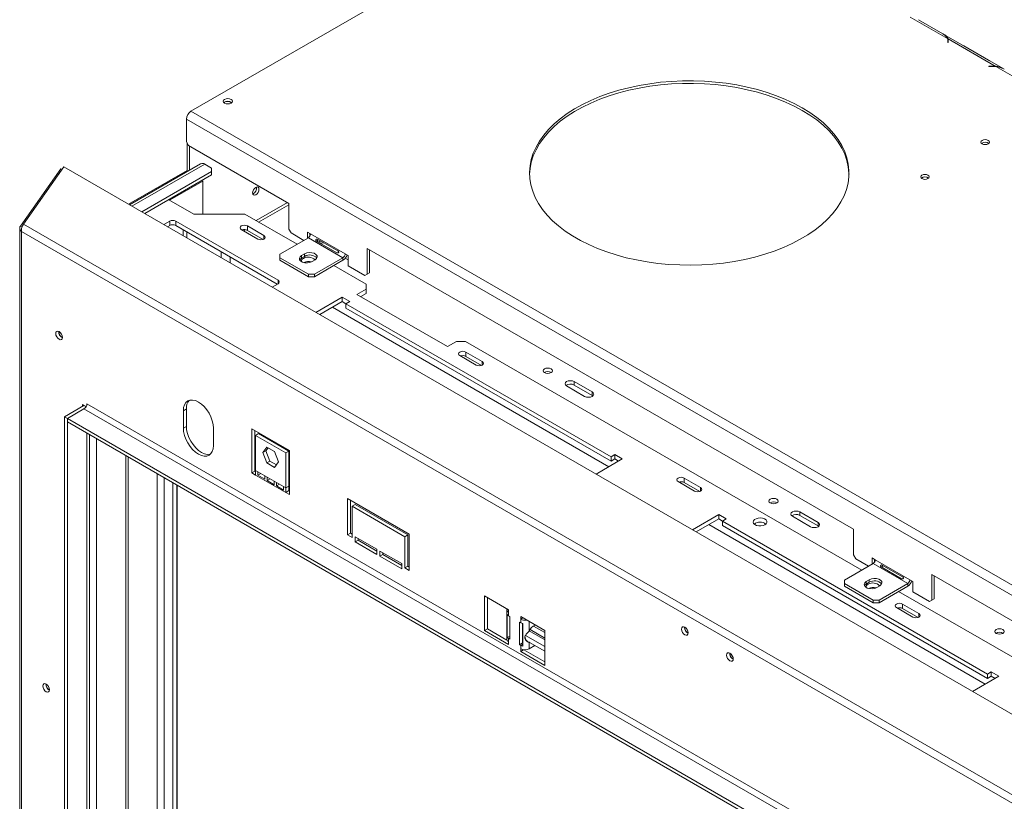
# Model space of a CAD drawing. Units: millimetres. Extents: x 298 to 3453, y 54 to 2706.
# Drawn here: x 2266 to 2728, y 932 to 1299 of the extents above; entities that cross this region are included whole.
import ezdxf

# ---------------------------------------------------------------- set-up
doc = ezdxf.new("R2010")
doc.units = ezdxf.units.MM
doc.header["$LTSCALE"] = 13

msp = doc.modelspace()

# ---------------------------------------------------------------- linework, layer by layer
at = {"color": 7, "linetype": 'Continuous', "lineweight": 15}
for p, q in [((2345.95, 1256.02), (2553.13, 1375.62)), ((2701.22, 1290.13), (2683.63, 1300.28)), ((2687.6, 1299.03), (2699.06, 1292.42)), ((2727.38, 1276.04), (2699.54, 1292.11)), ((2723.67, 1277.17), (2701.49, 1289.97)), ((2701.49, 1289.97), (2701.49, 1288.75)), ((2701.4, 1289.15), (2701.4, 1288.25)), ((2701.4, 1288.25), (2701.6, 1288.25)), ((2701.6, 1288.25), (2701.6, 1289.2)), ((2720.43, 1280.08), (2708.97, 1286.69)), ((2722.33, 1277.23), (2720.69, 1277.23)), ((2720.69, 1277.23), (2720.69, 1277.12)), ((2720.69, 1277.12), (2722.25, 1277.12)), ((2723.67, 1276.94), (2723.67, 1277.17)), ((2741.53, 1266.86), (2723.94, 1277.01)), ((2361.72, 1260.22), (2361.46, 1260.04)), ((2345.95, 1256.02), (3185.99, 771.07)), ((2343.83, 1252.34), (3183.87, 767.4)), ((2343.83, 1241.73), (2343.83, 1252.34)), ((2343.83, 1241.73), (2344.89, 1239.89)), ((2344.18, 1227.73), (2344.18, 1241.12)), ((2344.89, 1239.89), (2391.91, 1212.75)), ((2345.24, 1228.34), (2345.24, 1239.69)), ((2267.36, 1202.93), (2286.29, 1229.86)), ((2286.29, 1229.86), (3143.31, 735.11)), ((2350.52, 1231.39), (2317.08, 1212.08)), ((2352.52, 1231.19), (2355.7, 1229.36)), ((2265.95, 1202.12), (2284.87, 1229.04)), ((2284.87, 1229.04), (2285.55, 1228.81)), ((2316.62, 1212.35), (2344.18, 1228.25)), ((2322.84, 1208.75), (2355.7, 1227.72)), ((2324.26, 1207.94), (2355.7, 1226.09)), ((2355.7, 1227.72), (2355.7, 1229.36)), ((2355.7, 1226.09), (2355.7, 1227.72)), ((2335.96, 1214.22), (2351.52, 1223.2)), ((2351.11, 1223.44), (2351.11, 1223.44)), ((2351.11, 1223.44), (2351.52, 1223.2)), ((2351.52, 1223.2), (2351.52, 1207.68)), ((2335.55, 1214.46), (2347.29, 1207.68)), ((2391.27, 1213.11), (2376.59, 1204.64)), ((2391.91, 1200.7), (2391.91, 1212.75)), ((2347.29, 1207.68), (2371.33, 1207.68)), ((2371.33, 1207.68), (2395.8, 1193.56)), ((2265.95, 1202.12), (2266.71, 1201.86)), ((3110.53, 716.18), (2267.36, 1202.93)), ((2333.17, 1202.79), (2335.98, 1204.41)), ((2334.94, 1201.77), (2335.98, 1202.37)), ((2335.98, 1202.37), (2335.98, 1204.41)), ((2338.8, 1204.41), (2386.89, 1176.66)), ((2338.8, 1204.41), (2338.8, 1202.37)), ((2338.8, 1202.37), (2386.53, 1174.82)), ((2380.24, 1197.64), (2372.46, 1202.13)), ((2372.46, 1200.09), (2372.46, 1202.13)), ((2265.57, 1201.14), (2265.57, 784.91)), ((3108.56, 713.41), (2266.39, 1199.59)), ((2266.39, 1199.59), (2266.39, 784.16)), ((2342.27, 1200.37), (2342.27, 1197.54)), ((2344.04, 1199.35), (2344.04, 1196.52)), ((2369.63, 1200.5), (2377.41, 1196.01)), ((2379.84, 1195.83), (2372.46, 1200.09)), ((2391.91, 1200.7), (2392.97, 1198.86)), ((2398.98, 1195.39), (2392.97, 1198.86)), ((2402.16, 1198.46), (2400.75, 1199.27)), ((2400.75, 1199.27), (2400.75, 1196.42)), ((2401.81, 1198.66), (2401.81, 1197.34)), ((2418.43, 1189.07), (2402.16, 1198.46)), ((2401.1, 1196.62), (2387.67, 1188.86)), ((2401.1, 1196.62), (2417.37, 1187.23)), ((2404.91, 1195.05), (2414.45, 1189.54)), ((2414.97, 1190.44), (2405.42, 1195.95)), ((2387.67, 1188.86), (2387.67, 1187.23)), ((2399.33, 1189.07), (2397.92, 1188.25)), ((2397.92, 1187.03), (2397.92, 1188.25)), ((2399.33, 1187.84), (2399.33, 1189.07)), ((2419.84, 1188.25), (2418.43, 1189.07)), ((2419.84, 1183.35), (2419.84, 1188.25)), ((2428.68, 1191.52), (2657.08, 1059.67)), ((2428.68, 1191.52), (2428.68, 1179.47)), ((2429.74, 1190.91), (2429.74, 1180.09)), ((2364.33, 1184.8), (2364.33, 1187.64)), ((2387.67, 1187.23), (2401.1, 1179.48)), ((2387.67, 1186.01), (2387.67, 1187.23)), ((2387.67, 1186.01), (2401.1, 1178.25)), ((2399.33, 1187.84), (2397.92, 1187.03)), ((2402.46, 1185.19), (2402.46, 1185.26)), ((2402.87, 1185.39), (2404.28, 1186.21)), ((2403.93, 1179.48), (2417.37, 1187.23)), ((2403.93, 1178.25), (2417.37, 1186.01)), ((2417.37, 1187.23), (2417.37, 1186.01)), ((2418.46, 1186.99), (2419.84, 1186.2)), ((2401.1, 1178.25), (2401.1, 1179.48)), ((2401.1, 1179.48), (2403.93, 1179.48)), ((2403.93, 1178.25), (2403.93, 1179.48)), ((2413.12, 1183.56), (2428.18, 1174.86)), ((2427.62, 1178.86), (2419.84, 1183.35)), ((2427.62, 1178.86), (2428.68, 1179.47)), ((2428.68, 1179.47), (2427.62, 1178.86)), ((2428.68, 1179.47), (2429.74, 1180.09)), ((2429.74, 1180.09), (2428.68, 1179.47)), ((2386.89, 1175.02), (2384.08, 1173.4)), ((2401.1, 1178.25), (2403.93, 1178.25)), ((2428.18, 1172.41), (2428.18, 1174.86)), ((2428.18, 1172.41), (2423.94, 1169.96)), ((2423.94, 1169.96), (2466.37, 1145.47)), ((2428.18, 1170.37), (2425.71, 1168.94)), ((2428.18, 1170.37), (2428.18, 1172.41)), ((2417.01, 1168.66), (2404.66, 1161.52)), ((2417.01, 1166.61), (2406.42, 1160.5)), ((2420.55, 1166.61), (2417.01, 1168.66)), ((2417.01, 1166.61), (2417.01, 1168.66)), ((2418.78, 1165.59), (2417.01, 1166.61)), ((2418.78, 1165.59), (2420.55, 1166.61)), ((2543.23, 1093.75), (2418.78, 1165.59)), ((2418.78, 1163.55), (2418.78, 1165.59)), ((2543.23, 1091.71), (2418.78, 1163.55)), ((2466.37, 1145.47), (2470.61, 1147.92)), ((2474.85, 1147.92), (2470.61, 1147.92)), ((2474.85, 1147.92), (2660.96, 1040.48)), ((2482.77, 1138.45), (2474.99, 1142.94)), ((2474.99, 1140.9), (2474.99, 1142.94)), ((2472.16, 1141.31), (2479.94, 1136.82)), ((2482.37, 1136.64), (2474.99, 1140.9)), ((2534.38, 1124.16), (2525.89, 1129.05)), ((2525.89, 1127.42), (2525.89, 1129.05)), ((2522.36, 1127.01), (2530.84, 1122.11)), ((2525.89, 1127.42), (2534.38, 1122.52)), ((2534.38, 1122.52), (2534.38, 1124.16)), ((2534.38, 1122.52), (2534.67, 1122.32)), ((2286.55, 1112.52), (2295.74, 1117.83)), ((2287.96, 1111.7), (2295.74, 1116.19)), ((2296.78, 1117.31), (2295.03, 1118.32)), ((2295.03, 1118.32), (2295.03, 1117.42)), ((2295.74, 1117.83), (2295.81, 1117.87)), ((2295.74, 1116.19), (3076.39, 665.54)), ((3077.8, 667.99), (2297.15, 1118.64)), ((2343.82, 1116.2), (2342.41, 1115.38)), ((2342.41, 1107.22), (2342.41, 1115.38)), ((2343.82, 1116.2), (2343.82, 1108.03)), ((2287.96, 1111.7), (2286.55, 1112.52)), ((2286.55, 826.73), (2286.55, 1112.52)), ((2287.96, 825.91), (2287.96, 1111.7)), ((2287.96, 1110.07), (2287.96, 1111.7)), ((3068.61, 661.05), (2287.96, 1111.7)), ((3068.61, 659.41), (2287.96, 1110.07)), ((2343.82, 1108.03), (2342.41, 1107.22)), ((2356.55, 1107.22), (2356.55, 1099.05)), ((2374.58, 1086.19), (2374.58, 1106.83)), ((2374.58, 1106.83), (2392.26, 1096.63)), ((2376, 1106.02), (2376, 1087.01)), ((2298.33, 832.85), (2298.33, 1104.09)), ((2376.35, 1103.77), (2377.77, 1104.59)), ((2376.35, 1103.77), (2390.49, 1095.61)), ((2376.35, 1087.28), (2376.35, 1103.77)), ((2377.77, 1104.59), (2391.91, 1096.42)), ((2381.56, 1098.31), (2379.71, 1095.67)), ((2379.71, 1095.67), (2381.12, 1096.48)), ((2382.16, 1097.97), (2381.12, 1096.48)), ((2381.12, 1096.48), (2382.98, 1091.7)), ((2385.28, 1096.17), (2381.56, 1098.31)), ((2387.14, 1091.38), (2385.28, 1096.17)), ((2390.49, 1095.61), (2391.91, 1096.42)), ((2391.91, 1096.42), (2391.91, 1079.93)), ((2392.26, 1096.63), (2392.26, 1075.99)), ((2379.71, 1095.67), (2381.56, 1090.88)), ((2381.56, 1090.88), (2382.98, 1091.7)), ((2382.98, 1091.7), (2386.1, 1089.9)), ((2385.28, 1088.74), (2387.14, 1091.38)), ((2390.49, 1095.61), (2390.49, 1079.11)), ((2536.18, 1085.6), (2548.53, 1092.73)), ((2545, 1094.77), (2543.23, 1093.75)), ((2543.23, 1093.75), (2543.23, 1091.71)), ((2545, 1092.73), (2543.23, 1091.71)), ((2548.53, 1092.73), (2545, 1094.77)), ((2545, 1092.73), (2545, 1094.77)), ((2546.76, 1091.71), (2545, 1092.73)), ((2376, 1087.01), (2374.58, 1086.19)), ((2376, 1087.01), (2376.35, 1086.8)), ((2377.41, 1086.66), (2376.35, 1087.28)), ((2376.35, 1087.28), (2376.35, 1085.17)), ((2377.41, 1086.66), (2380.71, 1084.76)), ((2377.41, 1085.05), (2377.41, 1086.66)), ((2381.56, 1090.88), (2385.28, 1088.74)), ((2376.35, 1085.17), (2374.58, 1086.19)), ((2390.49, 1077.01), (2376.35, 1085.17)), ((2378.81, 1085.86), (2377.41, 1085.05)), ((2380.71, 1083.14), (2377.41, 1085.05)), ((2381.77, 1084.15), (2380.71, 1084.76)), ((2380.71, 1084.76), (2380.71, 1083.14)), ((2381.77, 1084.15), (2385.07, 1082.24)), ((2381.77, 1082.53), (2381.77, 1084.15)), ((2383.17, 1083.34), (2381.77, 1082.53)), ((2385.07, 1080.63), (2381.77, 1082.53)), ((2386.13, 1081.63), (2385.07, 1082.24)), ((2385.07, 1082.24), (2385.07, 1080.63)), ((2574.69, 1082.12), (2582.47, 1077.63)), ((2585.3, 1079.26), (2577.52, 1083.75)), ((2577.52, 1081.71), (2577.52, 1083.75)), ((2337.46, 837.75), (2337.46, 1081.5)), ((2339.44, 836.62), (2339.44, 1080.35)), ((2386.13, 1081.63), (2389.43, 1079.72)), ((2386.13, 1080.02), (2386.13, 1081.63)), ((2387.53, 1080.82), (2386.13, 1080.02)), ((2389.43, 1078.11), (2386.13, 1080.02)), ((2390.49, 1079.11), (2389.43, 1079.72)), ((2389.43, 1079.72), (2389.43, 1078.11)), ((2391.91, 1079.93), (2390.49, 1079.11)), ((2390.49, 1077.01), (2390.49, 1079.11)), ((2391.91, 1077.82), (2390.49, 1077.01)), ((2391.91, 1077.82), (2391.91, 1079.93)), ((2391.91, 1077.82), (2392.26, 1077.62)), ((2584.9, 1077.45), (2577.52, 1081.71)), ((2392.26, 1075.99), (2390.49, 1077.01)), ((2448.47, 1057.42), (2419.48, 1074.16)), ((2419.48, 1074.16), (2419.48, 1057.01)), ((2420.89, 1057.82), (2420.89, 1073.34)), ((2423.02, 1071.3), (2421.6, 1070.48)), ((2421.6, 1070.48), (2446.35, 1056.19)), ((2421.6, 1055.78), (2421.6, 1070.48)), ((2447.76, 1057.01), (2423.02, 1071.3)), ((2593.79, 1066.6), (2581.43, 1059.47)), ((2593.79, 1064.56), (2583.2, 1058.45)), ((2597.32, 1064.56), (2593.79, 1066.6)), ((2593.79, 1064.56), (2593.79, 1066.6)), ((2595.55, 1063.54), (2593.79, 1064.56)), ((2595.55, 1063.54), (2597.32, 1064.56)), ((2720, 991.7), (2595.55, 1063.54)), ((2595.55, 1061.5), (2595.55, 1063.54)), ((2628.42, 1065.78), (2636.91, 1060.88)), ((2640.45, 1062.92), (2631.96, 1067.82)), ((2631.96, 1066.19), (2631.96, 1067.82)), ((2631.96, 1066.19), (2640.45, 1061.29)), ((2720, 989.66), (2595.55, 1061.5)), ((2640.45, 1061.29), (2640.45, 1062.92)), ((2640.45, 1061.29), (2640.74, 1061.09)), ((2657.08, 1047.62), (2657.08, 1059.67)), ((2420.89, 1057.82), (2419.48, 1057.01)), ((2419.48, 1057.01), (2421.6, 1055.78)), ((2421.6, 1057.42), (2420.89, 1057.82)), ((2433.27, 1050.27), (2423.02, 1056.19)), ((2423.02, 1056.19), (2423.02, 1053.74)), ((2424.43, 1054.56), (2423.02, 1053.74)), ((2424.43, 1054.56), (2424.43, 1055.38)), ((2433.27, 1049.46), (2424.43, 1054.56)), ((2447.76, 1057.01), (2446.35, 1056.19)), ((2446.35, 1056.19), (2446.35, 1041.5)), ((2447.76, 1042.31), (2447.76, 1057.01)), ((2448.47, 1040.27), (2448.47, 1057.42)), ((2423.02, 1053.74), (2433.27, 1047.82)), ((2433.27, 1047.82), (2433.27, 1050.27)), ((2444.94, 1043.54), (2434.68, 1049.46)), ((2434.68, 1049.46), (2434.68, 1047.01)), ((2436.1, 1047.82), (2434.68, 1047.01)), ((2434.68, 1047.01), (2444.94, 1041.09)), ((2436.1, 1047.82), (2436.1, 1048.64)), ((2444.94, 1042.72), (2436.1, 1047.82)), ((2657.08, 1047.62), (2658.14, 1045.79)), ((2664.15, 1042.32), (2658.14, 1045.79)), ((2667.33, 1045.38), (2665.91, 1046.2)), ((2665.91, 1046.2), (2665.91, 1043.34)), ((2666.97, 1045.58), (2666.97, 1044.26)), ((2683.59, 1035.99), (2667.33, 1045.38)), ((2444.94, 1041.09), (2444.94, 1043.54)), ((2447.76, 1042.31), (2446.35, 1041.5)), ((2446.35, 1041.5), (2448.47, 1040.27)), ((2448.47, 1041.9), (2447.76, 1042.31)), ((2666.27, 1043.54), (2652.83, 1035.79)), ((2666.27, 1043.54), (2682.53, 1034.15)), ((2670.07, 1041.97), (2679.62, 1036.46)), ((2680.13, 1037.36), (2670.59, 1042.87)), ((2652.83, 1035.79), (2652.83, 1034.15)), ((2664.5, 1035.99), (2663.09, 1035.17)), ((2664.5, 1034.77), (2664.5, 1035.99)), ((2685.01, 1035.18), (2683.59, 1035.99)), ((2693.84, 1038.44), (2833.85, 957.62)), ((2693.84, 1038.44), (2693.84, 1026.4)), ((2694.91, 1037.83), (2694.91, 1027.01)), ((2652.83, 1034.15), (2666.27, 1026.4)), ((2652.83, 1032.93), (2652.83, 1034.15)), ((2652.83, 1032.93), (2666.27, 1025.17)), ((2663.09, 1033.95), (2663.09, 1035.17)), ((2664.5, 1034.77), (2663.09, 1033.95)), ((2667.62, 1032.11), (2667.62, 1032.18)), ((2668.04, 1032.32), (2669.45, 1033.13)), ((2669.1, 1026.4), (2682.53, 1034.15)), ((2669.1, 1025.17), (2682.53, 1032.93)), ((2682.53, 1034.15), (2682.53, 1032.93)), ((2685.01, 1030.28), (2685.01, 1035.18)), ((2483.83, 1028.43), (2495.14, 1021.9)), ((2483.83, 1012.1), (2483.83, 1028.43)), ((2485.25, 1012.92), (2485.25, 1027.62)), ((2678.29, 1030.48), (2837.74, 938.43)), ((2692.78, 1025.79), (2685.01, 1030.28)), ((2693.84, 1026.4), (2694.91, 1027.01)), ((2694.91, 1027.01), (2693.84, 1026.4)), ((2494.32, 1021.82), (2494.32, 1007.94)), ((2495.14, 1021.9), (2495.14, 1020.68)), ((2666.27, 1025.17), (2666.27, 1026.4)), ((2666.27, 1026.4), (2669.1, 1026.4)), ((2666.27, 1025.17), (2669.1, 1025.17)), ((2669.1, 1025.17), (2669.1, 1026.4)), ((2677.22, 1022.93), (2685, 1018.44)), ((2687.83, 1020.07), (2680.05, 1024.56)), ((2680.05, 1022.52), (2680.05, 1024.56)), ((2687.43, 1018.26), (2680.05, 1022.52)), ((2692.78, 1025.79), (2693.84, 1026.4)), ((2693.84, 1026.4), (2692.78, 1025.79)), ((2494.47, 1009.05), (2494.47, 1019.67)), ((2495.14, 1020.68), (2495.14, 1019.04)), ((2495.68, 1018.74), (2495.14, 1019.04)), ((2495.68, 1008.12), (2495.68, 1018.74)), ((2500.8, 1018.64), (2512.12, 1012.1)), ((2500.8, 1017.41), (2500.8, 1018.64)), ((2501.86, 1018.02), (2500.8, 1017.41)), ((2500.8, 1015.78), (2500.8, 1017.41)), ((2485.25, 1012.92), (2483.83, 1012.1)), ((2494.37, 1007.65), (2485.25, 1012.92)), ((2500.8, 1015.78), (2500.27, 1016.08)), ((2500.27, 1016.08), (2500.27, 1005.47)), ((2501.69, 1015.43), (2501.69, 1006.29)), ((2501.88, 1014.51), (2501.69, 1014.62)), ((2501.69, 1013.71), (2501.88, 1013.6)), ((2501.88, 1015.39), (2501.88, 1004.78)), ((2512.12, 1008.6), (2505.2, 1012.59)), ((2577.81, 1013.74), (2577.81, 1013.58)), ((2495.14, 1005.57), (2483.83, 1012.1)), ((2495.68, 1009.29), (2494.47, 1009.05)), ((2495.14, 1008.43), (2495.14, 1006.8)), ((2495.14, 1008.43), (2495.68, 1008.12)), ((2501.88, 1008.27), (2501.69, 1008.38)), ((2504.78, 1011.92), (2512.12, 1007.69)), ((2512.12, 1012.1), (2512.12, 995.77)), ((2495.14, 1006.8), (2495.14, 1005.57)), ((2501.69, 1006.29), (2500.27, 1005.47)), ((2500.27, 1005.47), (2500.8, 1005.16)), ((2500.8, 1003.53), (2500.8, 1005.16)), ((2500.8, 1002.3), (2500.8, 1003.53)), ((2501.69, 1006.29), (2501.88, 1006.17)), ((2504.76, 1006.6), (2504.05, 1007.01)), ((2504.76, 1003.53), (2504.76, 1006.6)), ((2504.76, 1006.6), (2504.99, 1006.47)), ((2507.43, 1005.07), (2504.76, 1003.53)), ((2512.12, 1002.36), (2504.92, 1006.52)), ((2502.17, 1003.1), (2500.8, 1002.3)), ((2512.12, 995.77), (2500.8, 1002.3)), ((2512.12, 997.41), (2502.28, 1003.08)), ((2599.02, 1001.5), (2599.02, 1001.33)), ((2712.95, 983.55), (2725.31, 990.68)), ((2721.77, 992.72), (2720, 991.7)), ((2720, 991.7), (2720, 989.66)), ((2721.77, 990.68), (2720, 989.66)), ((2725.31, 990.68), (2721.77, 992.72)), ((2721.77, 990.68), (2721.77, 992.72)), ((2723.54, 989.66), (2721.77, 990.68))]:
    msp.add_line(p, q, dxfattribs=at)
at = {"color": 8, "linetype": 'Continuous', "lineweight": 15}
for p, q in [((2701.49, 1288.75), (2701.4, 1288.8)), ((2708.95, 1286.68), (2708.97, 1286.69)), ((2720.41, 1280.06), (2720.43, 1280.08)), ((2722.33, 1277.12), (2722.33, 1277.23)), ((2318.25, 1211.41), (2352.52, 1231.19)), ((2391.91, 1212.13), (2377.77, 1203.97)), ((2371.57, 1200.39), (2370.69, 1199.88)), ((2380.24, 1196.01), (2380.24, 1197.64)), ((2360.09, 1187.25), (2360.09, 1190.09)), ((2386.89, 1175.02), (2386.89, 1176.66)), ((2542.17, 1089.06), (2412.41, 1163.96)), ((2482.77, 1136.82), (2482.77, 1138.45)), ((2295.74, 1117.83), (2296.74, 1117.25)), ((2297.15, 832.42), (2297.15, 1104.76)), ((2298.36, 835.43), (2298.36, 1104.07)), ((2301.61, 835.43), (2301.61, 1102.19)), ((2315.33, 843.34), (2315.33, 1094.27)), ((2316.46, 843.34), (2316.46, 1093.62)), ((2330.18, 835.43), (2330.18, 1085.7)), ((2333.43, 835.43), (2333.43, 1083.82)), ((2339.33, 836.68), (2339.33, 1080.41)), ((2585.3, 1077.63), (2585.3, 1079.26)), ((2718.94, 987), (2589.19, 1061.91)), ((2687.83, 1018.44), (2687.83, 1020.07)), ((2504.76, 1011.89), (2504.76, 1016.35)), ((2512.12, 1011.16), (2506.79, 1014.23)), ((2577.95, 1013.66), (2577.81, 1013.58)), ((2495.14, 1008.43), (2495.68, 1008.73)), ((2501.88, 1010.53), (2501.69, 1010.64)), ((2512.12, 1004.62), (2503.1, 1009.82)), ((2501.88, 1005.78), (2500.8, 1005.16)), ((2599.16, 1001.41), (2599.02, 1001.33))]:
    msp.add_line(p, q, dxfattribs=at)
at = {"color": 7, "linetype": 'Continuous', "lineweight": 15, "flags": 128}
for points in [[(2708.97, 1286.69), (2708.57, 1286.91), (2708.47, 1286.96)], [(2720.93, 1279.76), (2720.84, 1279.83), (2720.43, 1280.08)], [(2633.03, 1257.65), (2636.56, 1255.46), (2639.83, 1253.14), (2642.8, 1250.7), (2645.48, 1248.14), (2647.85, 1245.48), (2649.89, 1242.74), (2651.6, 1239.91), (2652.97, 1237.03), (2653.99, 1234.1), (2654.66, 1231.14), (2654.97, 1228.15), (2654.93, 1225.17), (2654.53, 1222.19), (2653.77, 1219.23), (2652.66, 1216.31), (2651.21, 1213.44), (2649.41, 1210.64), (2647.29, 1207.91), (2644.84, 1205.28), (2642.09, 1202.75), (2639.04, 1200.33), (2635.7, 1198.04), (2632.11, 1195.89), (2628.26, 1193.89), (2624.19, 1192.05), (2619.9, 1190.37), (2615.42, 1188.87), (2610.78, 1187.55), (2605.99, 1186.42), (2601.07, 1185.48), (2596.05, 1184.74), (2590.96, 1184.2), (2585.82, 1183.87), (2580.64, 1183.74), (2575.47, 1183.82), (2570.32, 1184.1), (2565.21, 1184.59), (2560.17, 1185.28), (2555.23, 1186.17), (2550.4, 1187.25), (2545.72, 1188.52), (2541.2, 1189.98), (2536.86, 1191.61), (2532.73, 1193.42), (2528.83, 1195.38), (2525.17, 1197.49), (2521.77, 1199.75), (2518.64, 1202.13), (2515.81, 1204.63), (2513.29, 1207.24), (2511.08, 1209.95), (2509.21, 1212.73), (2507.67, 1215.59), (2506.47, 1218.49), (2505.63, 1221.44), (2505.13, 1224.42), (2505, 1227.41), (2505.22, 1230.39), (2505.8, 1233.36), (2506.74, 1236.3), (2508.02, 1239.2), (2509.64, 1242.04), (2511.61, 1244.8), (2513.89, 1247.48), (2516.49, 1250.07), (2519.4, 1252.54), (2522.59, 1254.9), (2526.06, 1257.12), (2529.78, 1259.19), (2533.74, 1261.12), (2537.93, 1262.88), (2542.31, 1264.47), (2546.87, 1265.88), (2551.6, 1267.1), (2556.45, 1268.14), (2561.42, 1268.98), (2566.48, 1269.62), (2571.6, 1270.06), (2576.76, 1270.29), (2581.94, 1270.32), (2587.11, 1270.13), (2592.24, 1269.75), (2597.32, 1269.16), (2602.31, 1268.37), (2607.2, 1267.38), (2611.95, 1266.2), (2616.56, 1264.84), (2620.99, 1263.29), (2625.23, 1261.57), (2629.25, 1259.69), (2633.03, 1257.65)], [(2505.01, 1226.42), (2505.22, 1229.17), (2505.8, 1232.14), (2506.74, 1235.08), (2508.02, 1237.97), (2509.64, 1240.81), (2511.61, 1243.58), (2513.89, 1246.26), (2516.49, 1248.84), (2519.4, 1251.32), (2522.59, 1253.67), (2526.06, 1255.89), (2529.78, 1257.97), (2533.74, 1259.89), (2537.93, 1261.65), (2542.31, 1263.24), (2546.87, 1264.65), (2551.6, 1265.88), (2556.45, 1266.92), (2561.42, 1267.76), (2566.48, 1268.4), (2571.6, 1268.83), (2576.76, 1269.06), (2581.94, 1269.09), (2587.11, 1268.91), (2592.24, 1268.52), (2597.32, 1267.93), (2602.31, 1267.14), (2607.2, 1266.16), (2611.95, 1264.98), (2616.56, 1263.61), (2620.99, 1262.07), (2625.23, 1260.35), (2629.25, 1258.46), (2633.03, 1256.42)], [(2361.75, 1261.59), (2361.29, 1261.19), (2361.12, 1260.71), (2361.29, 1260.24), (2361.75, 1259.83), (2362.45, 1259.56), (2363.27, 1259.47), (2364.1, 1259.56), (2364.79, 1259.83), (2365.26, 1260.24), (2365.42, 1260.71), (2365.26, 1261.19), (2364.79, 1261.59), (2364.1, 1261.86), (2363.27, 1261.95), (2362.45, 1261.86), (2361.75, 1261.59)], [(2633.03, 1256.42), (2636.56, 1254.24), (2639.83, 1251.92), (2642.8, 1249.47), (2645.48, 1246.91), (2647.85, 1244.26), (2649.89, 1241.51), (2651.6, 1238.69), (2652.97, 1235.81), (2653.99, 1232.88), (2654.66, 1229.91), (2654.97, 1226.93), (2654.99, 1226.42)], [(2717.53, 1242.34), (2717.1, 1241.97), (2716.94, 1241.52), (2717.1, 1241.08), (2717.53, 1240.71), (2718.18, 1240.46), (2718.94, 1240.37), (2719.71, 1240.46), (2720.36, 1240.71), (2720.79, 1241.08), (2720.94, 1241.52), (2720.79, 1241.97), (2720.36, 1242.34), (2719.71, 1242.59), (2718.94, 1242.68), (2718.18, 1242.59), (2717.53, 1242.34)], [(2689.25, 1226.01), (2688.81, 1225.64), (2688.66, 1225.2), (2688.81, 1224.75), (2689.25, 1224.38), (2689.89, 1224.13), (2690.66, 1224.04), (2691.43, 1224.13), (2692.07, 1224.38), (2692.51, 1224.75), (2692.66, 1225.2), (2692.51, 1225.64), (2692.07, 1226.01), (2691.43, 1226.26), (2690.66, 1226.35), (2689.89, 1226.26), (2689.25, 1226.01)], [(2377.91, 1219.41), (2377.79, 1218.68), (2377.47, 1217.94), (2376.99, 1217.29), (2376.42, 1216.83), (2375.85, 1216.64), (2375.37, 1216.73), (2375.05, 1217.1), (2374.94, 1217.69), (2375.05, 1218.41), (2375.37, 1219.16), (2375.85, 1219.8), (2376.42, 1220.26), (2376.99, 1220.46), (2377.47, 1220.37), (2377.79, 1220), (2377.91, 1219.41)], [(2372.46, 1202.13), (2371.81, 1202.38), (2371.05, 1202.47), (2370.28, 1202.38), (2369.63, 1202.13), (2369.2, 1201.75), (2369.05, 1201.31), (2369.2, 1200.87), (2369.63, 1200.5)], [(2377.41, 1196.01), (2378.06, 1195.76), (2378.83, 1195.67), (2379.59, 1195.76), (2380.24, 1196.01), (2380.67, 1196.38), (2380.83, 1196.82), (2380.67, 1197.26), (2380.24, 1197.64)], [(2405.25, 1195.39), (2405.42, 1194.9), (2405.9, 1194.49), (2406.61, 1194.21), (2407.45, 1194.12), (2408.3, 1194.21), (2408.39, 1194.24)], [(2397.92, 1188.25), (2397.22, 1187.68), (2396.91, 1187), (2397.01, 1186.3), (2397.53, 1185.66), (2398.39, 1185.17), (2399.49, 1184.87), (2400.7, 1184.81), (2401.87, 1184.99), (2402.87, 1185.39)], [(2404.28, 1186.21), (2404.98, 1186.79), (2405.3, 1187.46), (2405.19, 1188.16), (2404.68, 1188.8), (2403.82, 1189.29), (2402.72, 1189.59), (2401.5, 1189.65), (2400.33, 1189.47), (2399.33, 1189.07)], [(2397.92, 1187.03), (2397.22, 1186.45), (2397.06, 1186.21)], [(2285.59, 1149.82), (2285.47, 1149.2), (2285.13, 1148.81), (2284.63, 1148.71), (2284.03, 1148.92), (2283.44, 1149.4), (2282.93, 1150.08), (2282.59, 1150.86), (2282.48, 1151.61), (2282.59, 1152.23), (2282.93, 1152.62), (2283.44, 1152.72), (2284.03, 1152.51), (2284.63, 1152.03), (2285.13, 1151.35), (2285.47, 1150.57), (2285.59, 1149.82)], [(2474.99, 1142.94), (2474.34, 1143.19), (2473.58, 1143.28), (2472.81, 1143.19), (2472.16, 1142.94), (2471.73, 1142.56), (2471.58, 1142.12), (2471.73, 1141.68), (2472.16, 1141.31)], [(2479.94, 1136.82), (2480.59, 1136.57), (2481.36, 1136.48), (2482.12, 1136.57), (2482.77, 1136.82), (2483.2, 1137.19), (2483.36, 1137.63), (2483.2, 1138.07), (2482.77, 1138.45)], [(2515.08, 1135.05), (2514.36, 1135.33), (2513.52, 1135.43), (2512.68, 1135.33), (2511.96, 1135.05), (2511.49, 1134.64), (2511.32, 1134.16), (2511.49, 1133.67), (2511.96, 1133.26), (2512.68, 1132.98), (2513.52, 1132.89), (2514.36, 1132.98), (2515.08, 1133.26), (2515.55, 1133.67), (2515.72, 1134.16), (2515.55, 1134.64), (2515.08, 1135.05)], [(2525.89, 1129.05), (2525.08, 1129.37), (2524.13, 1129.48), (2523.17, 1129.37), (2522.36, 1129.05), (2521.82, 1128.59), (2521.63, 1128.03), (2521.82, 1127.48), (2522.36, 1127.01)], [(2530.84, 1122.11), (2531.65, 1121.8), (2532.61, 1121.69), (2533.57, 1121.8), (2534.38, 1122.11), (2534.92, 1122.58), (2535.11, 1123.13), (2534.92, 1123.69), (2534.38, 1124.16)], [(2342.41, 1115.38), (2342.55, 1116.9), (2342.95, 1118.19), (2343.6, 1119.23), (2344.48, 1119.96), (2345.55, 1120.36), (2346.77, 1120.4), (2348.1, 1120.1), (2349.48, 1119.46), (2350.86, 1118.51), (2352.19, 1117.28), (2353.41, 1115.82), (2354.48, 1114.19), (2355.36, 1112.44), (2356.01, 1110.65), (2356.42, 1108.89), (2356.55, 1107.22)], [(2356.55, 1099.05), (2356.42, 1097.54), (2356.01, 1096.24), (2355.36, 1095.2), (2354.48, 1094.47), (2353.41, 1094.08), (2352.19, 1094.03), (2350.86, 1094.33), (2349.48, 1094.97), (2348.1, 1095.92), (2346.77, 1097.15), (2345.55, 1098.61), (2344.48, 1100.25), (2343.6, 1101.99), (2342.95, 1103.78), (2342.55, 1105.54), (2342.41, 1107.22)], [(2343.82, 1108.03), (2343.96, 1106.36), (2344.36, 1104.6), (2345.02, 1102.81), (2345.89, 1101.06), (2346.97, 1099.43), (2348.19, 1097.97), (2349.52, 1096.74), (2350.89, 1095.78), (2352.27, 1095.14), (2353.6, 1094.84), (2354.82, 1094.89), (2355.14, 1094.97)], [(2577.52, 1083.75), (2576.87, 1084), (2576.11, 1084.09), (2575.34, 1084), (2574.69, 1083.75), (2574.26, 1083.37), (2574.11, 1082.93), (2574.26, 1082.49), (2574.69, 1082.12)], [(2582.47, 1077.63), (2583.12, 1077.38), (2583.89, 1077.29), (2584.65, 1077.38), (2585.3, 1077.63), (2585.73, 1078), (2585.89, 1078.44), (2585.73, 1078.88), (2585.3, 1079.26)], [(2621.14, 1073.82), (2620.43, 1074.1), (2619.59, 1074.2), (2618.74, 1074.1), (2618.03, 1073.82), (2617.55, 1073.41), (2617.39, 1072.93), (2617.55, 1072.44), (2618.03, 1072.03), (2618.74, 1071.75), (2619.59, 1071.66), (2620.43, 1071.75), (2621.14, 1072.03), (2621.62, 1072.44), (2621.79, 1072.93), (2621.62, 1073.41), (2621.14, 1073.82)], [(2631.96, 1067.82), (2631.15, 1068.14), (2630.19, 1068.25), (2629.24, 1068.14), (2628.42, 1067.82), (2627.88, 1067.36), (2627.69, 1066.8), (2627.88, 1066.25), (2628.42, 1065.78)], [(2615.53, 1061.81), (2616.15, 1062.31), (2616.46, 1062.9), (2616.41, 1063.52), (2616.02, 1064.1), (2615.33, 1064.57), (2614.41, 1064.88), (2613.37, 1065.01), (2612.3, 1064.93), (2611.34, 1064.66), (2610.59, 1064.23), (2610.12, 1063.67), (2609.98, 1063.06), (2610.2, 1062.45), (2610.75, 1061.92), (2611.57, 1061.52), (2612.56, 1061.3), (2613.63, 1061.27), (2614.66, 1061.45), (2615.53, 1061.81)], [(2636.91, 1060.88), (2637.72, 1060.57), (2638.68, 1060.46), (2639.63, 1060.57), (2640.45, 1060.88), (2640.99, 1061.35), (2641.18, 1061.9), (2640.99, 1062.46), (2640.45, 1062.92)], [(2669.45, 1033.13), (2670.15, 1033.71), (2670.46, 1034.39), (2670.36, 1035.09), (2669.84, 1035.72), (2668.98, 1036.22), (2667.88, 1036.51), (2666.67, 1036.58), (2665.5, 1036.39), (2664.5, 1035.99)], [(2663.09, 1035.17), (2662.39, 1034.6), (2662.07, 1033.92), (2662.18, 1033.22), (2662.69, 1032.59), (2663.55, 1032.09), (2664.65, 1031.79), (2665.87, 1031.73), (2667.04, 1031.91), (2668.04, 1032.32)], [(2663.09, 1033.95), (2662.39, 1033.38), (2662.23, 1033.13)], [(2680.05, 1024.56), (2679.4, 1024.81), (2678.64, 1024.9), (2677.87, 1024.81), (2677.22, 1024.56), (2676.79, 1024.19), (2676.64, 1023.74), (2676.79, 1023.3), (2677.22, 1022.93)], [(2685, 1018.44), (2685.65, 1018.19), (2686.42, 1018.1), (2687.18, 1018.19), (2687.83, 1018.44), (2688.26, 1018.81), (2688.42, 1019.25), (2688.26, 1019.69), (2687.83, 1020.07)], [(2579.43, 1011.01), (2579.31, 1010.39), (2578.98, 1010), (2578.47, 1009.9), (2577.88, 1010.11), (2577.28, 1010.59), (2576.78, 1011.27), (2576.44, 1012.05), (2576.32, 1012.8), (2576.44, 1013.42), (2576.78, 1013.81), (2577.28, 1013.91), (2577.88, 1013.7), (2578.47, 1013.22), (2578.98, 1012.54), (2579.31, 1011.76), (2579.43, 1011.01)], [(2727.21, 1012.59), (2726.49, 1012.87), (2725.65, 1012.97), (2724.81, 1012.87), (2724.1, 1012.59), (2723.62, 1012.18), (2723.45, 1011.7), (2723.62, 1011.21), (2724.1, 1010.8), (2724.81, 1010.52), (2725.65, 1010.43), (2726.49, 1010.52), (2727.21, 1010.8), (2727.68, 1011.21), (2727.85, 1011.7), (2727.68, 1012.18), (2727.21, 1012.59)], [(2600.65, 998.76), (2600.53, 998.14), (2600.19, 997.75), (2599.68, 997.66), (2599.09, 997.86), (2598.49, 998.34), (2597.99, 999.02), (2597.65, 999.8), (2597.53, 1000.56), (2597.65, 1001.18), (2597.99, 1001.57), (2598.49, 1001.66), (2599.09, 1001.46), (2599.68, 1000.98), (2600.19, 1000.3), (2600.53, 999.52), (2600.65, 998.76)], [(2279.55, 984.28), (2279.43, 983.66), (2279.09, 983.27), (2278.59, 983.17), (2277.99, 983.38), (2277.4, 983.86), (2276.89, 984.54), (2276.56, 985.32), (2276.44, 986.08), (2276.56, 986.69), (2276.89, 987.08), (2277.4, 987.18), (2277.99, 986.97), (2278.59, 986.49), (2279.09, 985.81), (2279.43, 985.04), (2279.55, 984.28)]]:
    msp.add_lwpolyline(points, dxfattribs=at)
at = {"color": 7, "linetype": 'Continuous', "lineweight": 15}
for centre, radius, start, end in [((2696.91, 1288.22), 4.72, 23.884, 62.8649), ((2698.63, 1289.14), 2.77, 0.1818, 20.8255), ((2698.87, 1289.19), 2.73, 0.0914, 16.5646), ((2698.83, 1287.96), 2.77, 6.0617, 16.5053), ((2722.25, 1263.45), 13.67, 82.9073, 90.0213), ((2722.33, 1263.49), 13.74, 84.4037, 90.0105), ((2722.79, 1266.43), 10.65, 61.2703, 83.7746), ((2363.27, 1257.87), 2.91, 49.9429, 130.0571), ((2363.26, 1257.42), 3.2, 55.1435, 118.821), ((2348.43, 1252.13), 4.61, 122.6055, 177.3945), ((2718.94, 1238.76), 2.74, 51.7984, 128.2016), ((2351.35, 1229.56), 2.01, 54.3824, 114.3071), ((2690.66, 1222.43), 2.74, 51.7984, 128.2016), ((2373.98, 1219.95), 2.85, 290.5213, 9.4841), ((2337.39, 1201.68), 3.07, 62.6097, 117.3903), ((2337.39, 1199.64), 3.07, 62.6097, 117.3903), ((2371.03, 1197.29), 3.14, 63.0057, 108.5998), ((2399.86, 1198.56), 2.31, 302.6055, 357.3945), ((2407.27, 1192.25), 2.76, 94.3159, 122.7983), ((2407.28, 1192.3), 2.66, 93.0208, 123.0629), ((2401.75, 1183.94), 4.59, 42.2738, 121.7313), ((2416.12, 1189.17), 2.31, 302.6055, 357.3945), ((2414.86, 1189.91), 4.64, 302.6964, 343.1362), ((2399.37, 1185.52), 1.51, 112.0977, 183.6328), ((2401.03, 1183.24), 4.31, 42.7324, 121.1987), ((2401.11, 1180.26), 5.17, 73.8214, 114.3942), ((2386.58, 1175.84), 0.873, 290.7834, 69.2166), ((2287.04, 1152.45), 3.14, 177.5896, 242.405), ((2286.96, 1152.41), 3, 177.2927, 242.702), ((2473.57, 1138.1), 3.14, 63.0057, 108.5998), ((2513.52, 1130.68), 3.15, 57.6052, 122.3947), ((2513.52, 1130.77), 3, 57.3091, 122.6909), ((2524.14, 1124.24), 3.63, 61.1707, 124.9275), ((2349.19, 1116.62), 5.39, 137.2374, 184.5459), ((2294.08, 1118.78), 3.07, 302.6055, 357.3945), ((2576.1, 1078.91), 3.14, 63.0057, 108.5998), ((2619.59, 1069.45), 3.15, 57.6052, 122.3948), ((2619.59, 1069.54), 3, 57.3091, 122.6909), ((2630.21, 1063.01), 3.63, 61.1707, 124.9275), ((2613.23, 1058.53), 4.51, 52.7609, 127.2391), ((2665.03, 1045.48), 2.31, 302.6055, 357.3945), ((2681.29, 1036.1), 2.31, 302.6055, 357.3945), ((2664.53, 1032.45), 1.51, 112.0977, 183.6328), ((2666.2, 1030.16), 4.31, 42.7324, 121.1987), ((2666.28, 1027.19), 5.17, 73.8214, 114.3942), ((2666.91, 1030.86), 4.59, 42.2738, 121.7313), ((2680.03, 1036.83), 4.64, 302.6964, 343.1362), ((2495.57, 1021.82), 1.22, 156.6163, 249.5719), ((2678.63, 1019.72), 3.14, 63.0057, 108.5998), ((2496, 1020.64), 1.82, 212.5644, 241.7441), ((2502.78, 1021.25), 4.32, 242.6907, 281.1334), ((2502.52, 1018.86), 3.53, 240.8987, 259.5732), ((2510.31, 1009.1), 6.21, 115.6039, 153.2312), ((2580.88, 1013.64), 3.14, 177.5896, 242.405), ((2580.87, 1013.64), 3.07, 181.1801, 241.9471), ((2495.73, 1008.08), 1.41, 185.6948, 245.6253), ((2496, 1010.03), 1.82, 212.5644, 241.7441), ((2725.65, 1008.22), 3.15, 57.6051, 122.3949), ((2725.65, 1008.31), 3, 57.3091, 122.6909), ((2502.52, 1008.25), 3.53, 240.8987, 259.5732), ((2502.78, 1007.35), 4.3, 242.6097, 297.3903), ((2602.1, 1001.4), 3.14, 177.5896, 242.405), ((2602.09, 1001.4), 3.07, 181.1801, 241.9471), ((2281, 986.91), 3.14, 177.5896, 242.405), ((2280.92, 986.87), 3, 177.2927, 242.702)]:
    msp.add_arc(centre, radius, start, end, dxfattribs=at)
for points, knots in [([(2701.49, 1289.97), (2701.44, 1290.25), (2701.35, 1290.73), (2700.89, 1291.32), (2700.11, 1291.77), (2699.57, 1292.08)], [0, 0, 0, 0, 0.313023, 0.531459, 1, 1, 1, 1]), ([(2726.78, 1276.29), (2726.64, 1276.37), (2726.17, 1276.63), (2725.1, 1277.02), (2724.19, 1277.11), (2723.67, 1277.17)], [0, 0, 0, 0, 0.169429, 0.526966, 1, 1, 1, 1]), ([(2266.39, 1199.59), (2266.18, 1199.81), (2265.76, 1200.25), (2265.53, 1200.99), (2265.6, 1201.63), (2265.84, 1201.97), (2265.95, 1202.12)], [0, 0, 0, 0, 0.277579, 0.545454, 0.807407, 1, 1, 1, 1]), ([(2267.36, 1202.93), (2267.2, 1202.73), (2266.86, 1202.3), (2266.5, 1201.45), (2266.29, 1200.51), (2266.36, 1199.9), (2266.39, 1199.59)], [0, 0, 0, 0, 0.23335, 0.477642, 0.733121, 1, 1, 1, 1]), ([(2405.42, 1195.95), (2405.34, 1195.97), (2405.19, 1196.01), (2405, 1196.01), (2404.87, 1195.97), (2404.8, 1195.92), (2404.73, 1195.86), (2404.67, 1195.77), (2404.63, 1195.68), (2404.59, 1195.58), (2404.58, 1195.48), (2404.6, 1195.35), (2404.71, 1195.19), (2404.83, 1195.1), (2404.91, 1195.05)], [0, 0, 0, 0, 0.167604, 0.297237, 0.350742, 0.399119, 0.445098, 0.491831, 0.54931, 0.602332, 0.654215, 0.70849, 0.835394, 1, 1, 1, 1]), ([(2405.75, 1195.76), (2405.71, 1195.72), (2405.59, 1195.61), (2405.41, 1195.32), (2405.29, 1195.08), (2405.23, 1194.96)], [0, 0, 0, 0, 0.188263, 0.55645, 1, 1, 1, 1]), ([(2414.45, 1189.54), (2414.55, 1189.51), (2414.71, 1189.46), (2414.93, 1189.45), (2415.07, 1189.48), (2415.16, 1189.52), (2415.24, 1189.58), (2415.3, 1189.66), (2415.34, 1189.76), (2415.36, 1189.87), (2415.35, 1189.97), (2415.31, 1190.12), (2415.18, 1190.29), (2415.05, 1190.38), (2414.97, 1190.44)], [0, 0, 0, 0, 0.167604, 0.297237, 0.350742, 0.399119, 0.445098, 0.491831, 0.54931, 0.602332, 0.654215, 0.70849, 0.835394, 1, 1, 1, 1]), ([(2670.59, 1042.87), (2670.5, 1042.89), (2670.35, 1042.93), (2670.16, 1042.93), (2670.04, 1042.89), (2669.96, 1042.84), (2669.9, 1042.78), (2669.84, 1042.69), (2669.79, 1042.6), (2669.76, 1042.5), (2669.75, 1042.4), (2669.77, 1042.27), (2669.87, 1042.12), (2670, 1042.03), (2670.07, 1041.97)], [0, 0, 0, 0, 0.167604, 0.297237, 0.350742, 0.399119, 0.445098, 0.491831, 0.54931, 0.602332, 0.654215, 0.70849, 0.835394, 1, 1, 1, 1]), ([(2670.92, 1042.68), (2670.88, 1042.64), (2670.75, 1042.53), (2670.58, 1042.24), (2670.42, 1041.98), (2670.38, 1041.83), (2670.37, 1041.8)], [0, 0, 0, 0, 0.172744, 0.510581, 0.917567, 1, 1, 1, 1]), ([(2679.62, 1036.46), (2679.71, 1036.44), (2679.88, 1036.39), (2680.09, 1036.37), (2680.24, 1036.4), (2680.33, 1036.44), (2680.4, 1036.5), (2680.46, 1036.59), (2680.5, 1036.68), (2680.53, 1036.79), (2680.52, 1036.9), (2680.47, 1037.04), (2680.34, 1037.21), (2680.21, 1037.31), (2680.13, 1037.36)], [0, 0, 0, 0, 0.167604, 0.297237, 0.350742, 0.399119, 0.445098, 0.491831, 0.54931, 0.602332, 0.654215, 0.70849, 0.835394, 1, 1, 1, 1]), ([(2504.76, 1006.6), (2504.5, 1006.66), (2504.01, 1006.79), (2503.3, 1007.33), (2502.86, 1008.02), (2502.71, 1008.8), (2502.89, 1009.59), (2503.36, 1010.32), (2504.08, 1011.05), (2504.51, 1011.58), (2504.76, 1011.89)], [0, 0, 0, 0, 0.148236, 0.276074, 0.390175, 0.499939, 0.620662, 0.75046, 0.852864, 1, 1, 1, 1]), ([(2504.05, 1007.01), (2503.89, 1007.12), (2503.59, 1007.32), (2503.15, 1007.9), (2502.91, 1008.49), (2502.82, 1008.93), (2502.8, 1009.01), (2502.8, 1009.03)], [0, 0, 0, 0, 0.22822, 0.430697, 0.798445, 0.963225, 1, 1, 1, 1])]:
    msp.add_open_spline(points, degree=3, knots=knots, dxfattribs=at)

doc.saveas('drawing.dxf')
